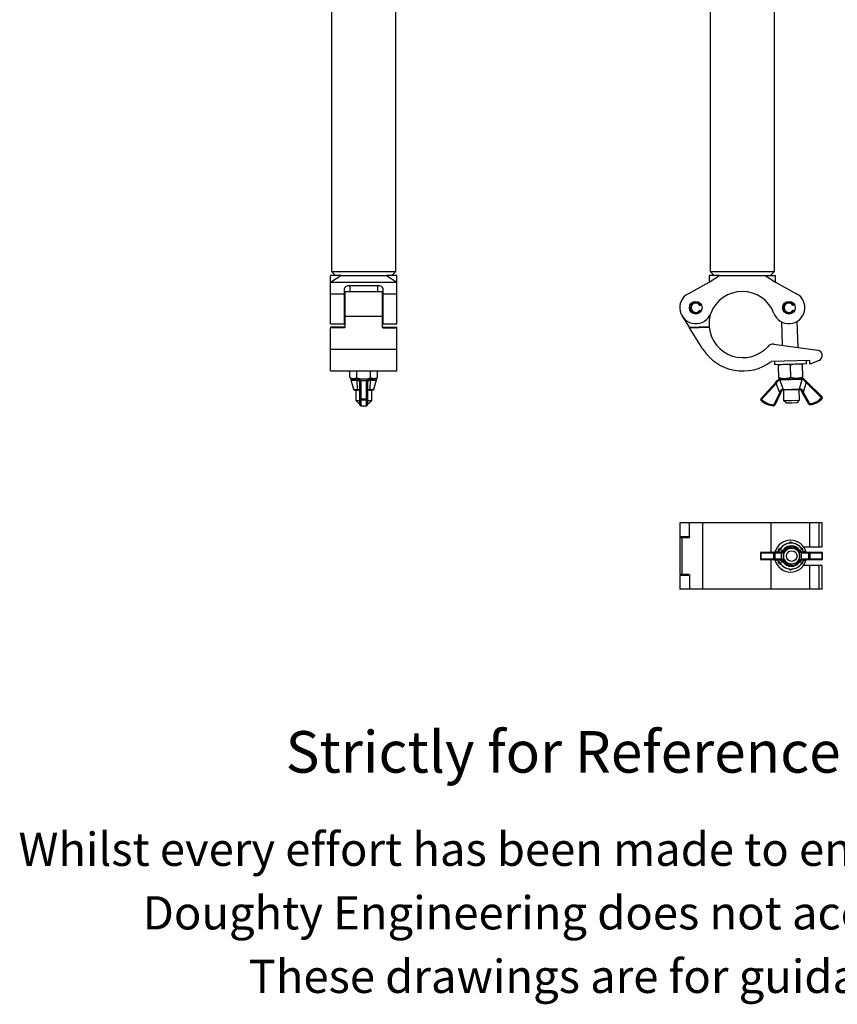
# Model space of a CAD drawing. Units: millimetres. Extents: x -502 to 609, y 826 to 2306.
# Drawn here: x -502 to 112, y 826 to 1566 of the extents above; entities that cross this region are included whole.
import ezdxf

# ---------------------------------------------------------------- set-up
doc = ezdxf.new("R2010")
doc.units = ezdxf.units.MM
doc.styles.get("Standard").update_dxf_attribs({"font": 'arial.ttf'})

msp = doc.modelspace()

# ---------------------------------------------------------------- linework, layer by layer
at = {"color": 7, "linetype": 'Continuous', "lineweight": 25}
for p, q in [((-268.1, 2047.24), (-268.1, 1376.74)), ((-219.8, 1376.74), (-219.8, 2047.24)), ((16.32, 2047.24), (16.32, 1376.74)), ((64.62, 1376.74), (64.62, 2047.24)), ((-268.1, 1376.74), (-265.1, 1373.74)), ((-268.1, 1376.74), (-219.8, 1376.74)), ((-222.8, 1373.74), (-219.8, 1376.74)), ((16.32, 1376.74), (19.32, 1373.74)), ((16.32, 1376.74), (40.47, 1376.74)), ((40.47, 1376.74), (64.62, 1376.74)), ((61.62, 1373.74), (64.62, 1376.74)), ((-268.9, 1368.74), (-261.11, 1373.74)), ((-261.11, 1373.74), (-268.9, 1373.74)), ((-268.9, 1368.74), (-268.9, 1373.74)), ((-261.11, 1373.74), (-226.79, 1373.74)), ((-226.79, 1373.74), (-219, 1368.74)), ((-219, 1373.74), (-226.79, 1373.74)), ((-219, 1368.74), (-219, 1373.74)), ((15.47, 1368.74), (23.25, 1373.74)), ((15.47, 1373.74), (15.47, 1368.74)), ((23.25, 1373.74), (15.47, 1373.74)), ((23.25, 1373.74), (57.7, 1373.74)), ((57.7, 1373.74), (65.47, 1368.74)), ((57.7, 1373.74), (65.47, 1373.74)), ((65.47, 1368.74), (65.47, 1373.74)), ((-268.9, 1368.74), (-219, 1368.74)), ((-268.9, 1360.06), (-268.9, 1368.74)), ((-258.45, 1360.06), (-258.45, 1364.05)), ((-233.45, 1366.06), (-254.45, 1366.06)), ((-254.45, 1366.06), (-254.45, 1361.54)), ((-233.45, 1361.54), (-233.45, 1366.06)), ((-229.45, 1360.06), (-229.45, 1364.05)), ((-219, 1360.06), (-219, 1368.74)), ((-0.31, 1360.06), (15.47, 1368.74)), ((65.47, 1368.74), (81.26, 1360.06)), ((-268.9, 1360.06), (-258.45, 1360.06)), ((-268.9, 1337.54), (-268.9, 1360.06)), ((-258.45, 1337.54), (-258.45, 1360.06)), ((-230, 1361.54), (-257.9, 1361.54)), ((-257.9, 1343.13), (-257.9, 1361.54)), ((-230, 1361.54), (-230, 1343.13)), ((-229.45, 1360.06), (-219, 1360.06)), ((-229.45, 1337.54), (-229.45, 1360.06)), ((-219, 1337.54), (-219, 1360.06)), ((-257.9, 1354.31), (-258.45, 1354.31)), ((-229.45, 1354.31), (-230, 1354.31)), ((8.5, 1351.29), (8.95, 1351.55)), ((8.95, 1347.54), (8.5, 1347.79)), ((9.59, 1351.92), (8.95, 1351.55)), ((8.95, 1347.54), (9.59, 1347.17)), ((78.95, 1351.55), (78.5, 1351.29)), ((78.5, 1347.79), (78.95, 1347.54)), ((79.59, 1351.92), (78.95, 1351.55)), ((78.95, 1347.54), (79.59, 1347.17)), ((-258.45, 1344.78), (-257.9, 1344.78)), ((-257.9, 1343.13), (-230, 1343.13)), ((-257.9, 1334.89), (-257.9, 1343.13)), ((-230, 1344.78), (-229.45, 1344.78)), ((-230, 1343.13), (-230, 1334.89)), ((-4.67, 1343.13), (0.54, 1334.89)), ((-268.9, 1337.54), (-258.45, 1337.54)), ((-268.9, 1334.83), (-268.9, 1334.4)), ((-258.4, 1334.83), (-268.9, 1334.83)), ((-268.9, 1318.47), (-268.9, 1334.4)), ((-258.4, 1334.4), (-268.9, 1334.4)), ((-258.45, 1337.54), (-257.9, 1337.54)), ((-258.4, 1334.4), (-258.4, 1334.83)), ((-230, 1337.54), (-229.45, 1337.54)), ((-229.5, 1334.83), (-229.5, 1334.4)), ((-229.5, 1334.83), (-219, 1334.83)), ((-229.5, 1334.4), (-219, 1334.4)), ((-229.45, 1337.54), (-219, 1337.54)), ((-219, 1334.4), (-219, 1334.83)), ((-219, 1318.47), (-219, 1334.4)), ((0.54, 1334.89), (15.53, 1335.33)), ((0.85, 1334.4), (0.54, 1334.89)), ((0.85, 1334.4), (15.57, 1334.83)), ((10.92, 1318.47), (0.85, 1334.4)), ((69.78, 1338.98), (70.29, 1321.3)), ((82.35, 1319.63), (81.77, 1339.33)), ((-268.9, 1318.47), (-219, 1318.47)), ((-268.9, 1301.99), (-268.9, 1318.47)), ((-219, 1301.99), (-219, 1318.47)), ((64.24, 1322.13), (97.11, 1317.6)), ((91.16, 1309.98), (62.18, 1309.14)), ((91.25, 1306.98), (91.16, 1309.98)), ((98.14, 1309.96), (91.25, 1306.98)), ((64.64, 1309.21), (64.72, 1306.71)), ((88.71, 1307.41), (64.72, 1306.71)), ((68.01, 1296.81), (67.74, 1305.99)), ((77, 1297.07), (76.74, 1306.26)), ((86, 1297.33), (85.73, 1306.52)), ((88.71, 1307.41), (88.63, 1309.91)), ((-268.9, 1301.99), (-219, 1301.99)), ((-254.34, 1297.07), (-254.34, 1301.99)), ((-254.06, 1296.9), (-252.94, 1296.25)), ((-253.67, 1295.3), (-251.61, 1288.31)), ((-249.15, 1296.81), (-249.15, 1301.99)), ((-248.87, 1296.05), (-248.5, 1296.03)), ((-239.4, 1296.03), (-239.03, 1296.05)), ((-239.03, 1296.05), (-238.26, 1296.06)), ((-238.75, 1296.81), (-238.75, 1301.99)), ((-236.29, 1288.31), (-234.23, 1295.3)), ((-234.96, 1296.25), (-233.84, 1296.9)), ((-233.56, 1297.07), (-233.56, 1301.99)), ((68.03, 1296), (72.53, 1296.13)), ((85.19, 1295.54), (68.92, 1295.07)), ((69.22, 1296.03), (69.5, 1296.05)), ((72.53, 1296.13), (81.52, 1296.4)), ((81.52, 1296.4), (86.02, 1296.53)), ((83.41, 1288.49), (85.43, 1295.54)), ((84.56, 1296.48), (84.84, 1296.48)), ((85.43, 1295.54), (85.19, 1295.54)), ((87.49, 1295.32), (88.95, 1293.88)), ((-248.86, 1295.05), (-249.26, 1295.07)), ((-248.51, 1288.13), (-248.86, 1295.05)), ((-248.51, 1288.13), (-247.92, 1288.14)), ((-246.8, 1280.59), (-246.8, 1292.69)), ((-246.41, 1294.72), (-246.05, 1293.19)), ((-246.41, 1294.72), (-241.49, 1294.72)), ((-246.05, 1293.19), (-246.05, 1281.09)), ((-241.85, 1293.19), (-241.49, 1294.72)), ((-241.85, 1281.09), (-241.85, 1293.19)), ((-241.1, 1292.69), (-241.1, 1280.59)), ((-239.98, 1288.14), (-239.39, 1288.13)), ((-239.04, 1295.05), (-239.39, 1288.13)), ((-238.64, 1295.07), (-239.04, 1295.05)), ((54.42, 1281.09), (65.27, 1293.19)), ((65.83, 1292.69), (54.98, 1280.59)), ((65.27, 1293.19), (66.63, 1294.72)), ((65.83, 1292.69), (65.27, 1293.19)), ((68.57, 1285.66), (65.83, 1292.69)), ((68.92, 1295.07), (68.68, 1295.05)), ((68.68, 1295.05), (71.11, 1288.13)), ((70.56, 1288.14), (71.11, 1288.13)), ((71.11, 1288.13), (83.41, 1288.49)), ((82.84, 1287.93), (71.7, 1287.61)), ((83.49, 1287.95), (82.84, 1287.93)), ((83.5, 1280.05), (83.27, 1287.94)), ((83.41, 1288.49), (83.96, 1288.54)), ((88.42, 1293.35), (86.09, 1286.17)), ((88.42, 1293.35), (88.95, 1293.88)), ((99.95, 1281.9), (88.42, 1293.35)), ((88.95, 1293.88), (100.47, 1282.43)), ((-249.95, 1287.67), (-249.95, 1279.87)), ((-247.38, 1287.59), (-248.08, 1287.61)), ((-247.4, 1287.59), (-247.51, 1287.59)), ((-246.8, 1276.64), (-246.8, 1280.59)), ((-246.05, 1281.09), (-241.85, 1281.09)), ((-246.05, 1280.07), (-246.05, 1281.09)), ((-241.85, 1280.07), (-241.85, 1281.09)), ((-241.1, 1280.59), (-241.1, 1276.64)), ((-239.82, 1287.61), (-240.52, 1287.59)), ((-237.95, 1279.87), (-237.95, 1287.67)), ((54.98, 1280.59), (54.42, 1281.09)), ((54.44, 1280.07), (54.98, 1280.59)), ((64.14, 1276.64), (68.57, 1285.66)), ((69.24, 1285.33), (64.82, 1276.31)), ((68.57, 1285.66), (69.15, 1287.17)), ((69.24, 1285.33), (68.57, 1285.66)), ((70.02, 1286.92), (69.24, 1285.33)), ((71.7, 1287.61), (71.06, 1287.59)), ((71.28, 1287.59), (71.51, 1279.7)), ((85.44, 1285.8), (84.56, 1287.34)), ((85.42, 1287.64), (86.09, 1286.17)), ((85.44, 1285.8), (86.09, 1286.17)), ((90.38, 1277.05), (85.44, 1285.8)), ((86.09, 1286.17), (91.03, 1277.42)), ((100.47, 1282.43), (99.95, 1281.9)), ((99.95, 1281.9), (100.52, 1281.41)), ((-249.95, 1279.87), (-247.95, 1277.87)), ((-241.85, 1280.07), (-246.05, 1280.07)), ((-246.05, 1280.07), (-246.05, 1275.89)), ((-246.05, 1275.89), (-241.85, 1275.89)), ((-241.85, 1275.89), (-241.85, 1280.07)), ((-239.95, 1277.87), (-237.95, 1279.87)), ((64.14, 1275.89), (64.14, 1276.64)), ((64.82, 1276.31), (64.14, 1276.64)), ((71.51, 1279.7), (77.5, 1279.87)), ((71.51, 1279.7), (73.56, 1277.76)), ((77.56, 1277.87), (73.56, 1277.76)), ((77.5, 1279.87), (83.5, 1280.05)), ((81.56, 1277.99), (77.56, 1277.87)), ((81.56, 1277.99), (83.5, 1280.05)), ((91.03, 1277.42), (90.38, 1277.05)), ((91.03, 1277.42), (91.08, 1276.67)), ((-6.53, 1187.8), (-6.53, 1177.35)), ((0.85, 1187.8), (-6.53, 1187.8)), ((0.85, 1177.3), (0.85, 1187.8)), ((10.92, 1187.8), (0.85, 1187.8)), ((10.92, 1137.9), (10.92, 1187.8)), ((62.18, 1187.8), (10.92, 1187.8)), ((62.18, 1165.7), (62.18, 1187.8)), ((91.16, 1187.8), (62.18, 1187.8)), ((91.16, 1169.85), (91.16, 1187.8)), ((91.25, 1187.8), (91.16, 1187.8)), ((91.25, 1169.85), (91.25, 1187.8)), ((98.14, 1187.8), (91.25, 1187.8)), ((98.14, 1169.85), (98.14, 1187.8)), ((100.56, 1187.8), (98.14, 1187.8)), ((100.56, 1169.85), (100.56, 1187.8)), ((0.85, 1177.35), (-6.53, 1177.35)), ((-6.53, 1176.8), (-6.53, 1148.9)), ((-6.53, 1176.8), (-4.67, 1176.8)), ((-4.67, 1148.9), (-4.67, 1176.8)), ((-4.67, 1176.8), (0.54, 1176.8)), ((0.71, 1177.35), (0.71, 1176.88)), ((76.74, 1173.24), (75.33, 1172.43)), ((77, 1173.24), (75.68, 1172.47)), ((76.71, 1174.85), (76.64, 1174.85)), ((77, 1173.24), (76.74, 1173.24)), ((78.32, 1172.48), (77, 1173.24)), ((86.45, 1169.85), (91.16, 1169.85)), ((91.16, 1169.85), (91.25, 1169.85)), ((91.25, 1169.85), (98.14, 1169.85)), ((98.14, 1169.85), (100.56, 1169.85)), ((54.23, 1164.95), (54.23, 1160.75)), ((54.44, 1164.95), (54.23, 1164.95)), ((64.14, 1164.95), (54.44, 1164.95)), ((54.44, 1164.95), (54.44, 1160.75)), ((54.98, 1165.7), (64.14, 1165.7)), ((64.14, 1165.7), (68.57, 1165.7)), ((64.14, 1160.75), (64.14, 1164.95)), ((64.82, 1164.95), (64.14, 1164.95)), ((64.82, 1164.95), (64.82, 1160.75)), ((69.24, 1164.95), (64.82, 1164.95)), ((67.73, 1166.6), (67.74, 1168.04)), ((69.67, 1169.17), (67.74, 1168.04)), ((68.01, 1168.04), (67.74, 1168.04)), ((69.34, 1168.81), (68.01, 1168.04)), ((68.01, 1166.87), (68.01, 1168.04)), ((68.57, 1165.7), (69.15, 1165.85)), ((68.92, 1168.16), (68.68, 1167.76)), ((68.68, 1167.76), (71.11, 1167.41)), ((70.02, 1165.13), (69.24, 1164.95)), ((70.02, 1160.56), (70.02, 1165.13)), ((70.56, 1166.81), (71.11, 1167.41)), ((71.7, 1166.98), (71.06, 1166.27)), ((71.06, 1166.27), (71.06, 1159.42)), ((77.5, 1168.85), (77.27, 1168.85)), ((83.49, 1166.27), (82.84, 1166.98)), ((83.41, 1167.41), (85.43, 1167.76)), ((83.41, 1167.41), (83.96, 1166.81)), ((83.49, 1163.3), (83.49, 1166.27)), ((83.49, 1159.42), (83.49, 1162.4)), ((85.44, 1164.95), (84.56, 1165.13)), ((84.56, 1165.13), (84.56, 1160.56)), ((86, 1168.04), (84.8, 1168.74)), ((85.43, 1167.76), (85.19, 1168.16)), ((85.42, 1165.85), (86.09, 1165.7)), ((90.38, 1164.95), (85.44, 1164.95)), ((86.01, 1166.98), (86, 1168.04)), ((86.09, 1165.7), (91.03, 1165.7)), ((90.38, 1160.75), (90.38, 1164.95)), ((91.08, 1164.95), (90.38, 1164.95)), ((91.03, 1165.7), (99.95, 1165.7)), ((91.08, 1164.95), (91.08, 1160.75)), ((100.52, 1164.95), (91.08, 1164.95)), ((100.52, 1160.75), (100.52, 1164.95)), ((100.7, 1164.95), (100.52, 1164.95)), ((100.7, 1160.75), (100.7, 1164.95)), ((54.44, 1160.75), (54.23, 1160.75)), ((54.44, 1160.75), (64.14, 1160.75)), ((64.14, 1160), (54.98, 1160)), ((62.18, 1137.9), (62.18, 1160)), ((64.82, 1160.75), (64.14, 1160.75)), ((68.57, 1160), (64.14, 1160)), ((64.82, 1160.75), (69.24, 1160.75)), ((67.74, 1157.65), (69.65, 1156.54)), ((68.01, 1157.65), (67.74, 1157.65)), ((68.01, 1157.65), (68.02, 1158.8)), ((68.01, 1157.65), (69.35, 1156.88)), ((69.15, 1159.84), (68.57, 1160)), ((71.11, 1158.28), (68.68, 1157.94)), ((68.68, 1157.94), (68.92, 1157.53)), ((69.24, 1160.75), (70.02, 1160.56)), ((71.11, 1158.28), (70.56, 1158.88)), ((71.06, 1159.42), (71.7, 1158.71)), ((77.27, 1156.85), (77.5, 1156.85)), ((82.84, 1158.71), (83.49, 1159.42)), ((83.96, 1158.88), (83.41, 1158.28)), ((85.43, 1157.94), (83.41, 1158.28)), ((84.56, 1160.56), (85.44, 1160.75)), ((84.81, 1156.95), (86, 1157.65)), ((85.19, 1157.53), (85.43, 1157.94)), ((86.09, 1160), (85.42, 1159.84)), ((85.44, 1160.75), (90.38, 1160.75)), ((86, 1157.65), (86.01, 1158.69)), ((91.03, 1160), (86.09, 1160)), ((91.16, 1155.85), (86.45, 1155.85)), ((91.08, 1160.75), (90.38, 1160.75)), ((99.95, 1160), (91.03, 1160)), ((91.08, 1160.75), (100.52, 1160.75)), ((91.16, 1137.9), (91.16, 1155.85)), ((91.25, 1155.85), (91.16, 1155.85)), ((91.25, 1137.9), (91.25, 1155.85)), ((98.14, 1155.85), (91.25, 1155.85)), ((98.14, 1137.9), (98.14, 1155.85)), ((100.56, 1155.85), (98.14, 1155.85)), ((100.7, 1160.75), (100.52, 1160.75)), ((100.56, 1137.9), (100.56, 1155.85)), ((-4.67, 1148.9), (-6.53, 1148.9)), ((-6.53, 1148.35), (-6.53, 1137.9)), ((0.85, 1148.35), (-6.53, 1148.35)), ((0.54, 1148.9), (-4.67, 1148.9)), ((0.71, 1148.81), (0.71, 1148.35)), ((0.85, 1148.4), (0.85, 1137.9)), ((75.34, 1153.25), (76.74, 1152.45)), ((75.69, 1153.22), (77, 1152.45)), ((76.64, 1150.85), (76.71, 1150.85)), ((77, 1152.45), (76.74, 1152.45)), ((77, 1152.45), (78.34, 1153.22)), ((0.85, 1137.9), (-6.53, 1137.9)), ((10.92, 1137.9), (0.85, 1137.9)), ((62.18, 1137.9), (10.92, 1137.9)), ((91.16, 1137.9), (62.18, 1137.9)), ((91.25, 1137.9), (91.16, 1137.9)), ((98.14, 1137.9), (91.25, 1137.9)), ((100.56, 1137.9), (98.14, 1137.9))]:
    msp.add_line(p, q, dxfattribs=at)
at = {"color": 7, "linetype": 'Continuous', "lineweight": 25, "flags": 128}
for points in [[(-248.87, 1296.05), (-248.97, 1296.02), (-249.05, 1295.96), (-249.13, 1295.86), (-249.2, 1295.73), (-249.25, 1295.58), (-249.27, 1295.41), (-249.28, 1295.24), (-249.26, 1295.07)], [(-238.64, 1295.07), (-238.62, 1295.24), (-238.63, 1295.41), (-238.65, 1295.58), (-238.7, 1295.73), (-238.77, 1295.86), (-238.85, 1295.96), (-238.93, 1296.02), (-239.03, 1296.05)], [(-236.38, 1296.12), (-235.65, 1296.16), (-235.27, 1296.2)], [(87.24, 1294.71), (87.32, 1294.81), (87.39, 1294.9), (87.44, 1295), (87.49, 1295.08), (87.51, 1295.16), (87.52, 1295.23), (87.52, 1295.29), (87.49, 1295.32)], [(66.92, 1294.12), (66.84, 1294.21), (66.76, 1294.3), (66.7, 1294.39), (66.65, 1294.48), (66.62, 1294.55), (66.61, 1294.62), (66.61, 1294.68), (66.63, 1294.72)], [(-240.93, 1287.07), (-240.93, 1287.1), (-240.94, 1287.17)], [(68.68, 1167.76), (68.64, 1167.77), (68.64, 1167.76)], [(68.92, 1168.16), (68.89, 1168.18), (68.89, 1168.18)], [(85.19, 1168.16), (85.21, 1168.18), (85.21, 1168.18)], [(85.43, 1167.76), (85.46, 1167.77), (85.46, 1167.77)], [(68.64, 1157.93), (68.64, 1157.93), (68.68, 1157.94)], [(68.89, 1157.51), (68.89, 1157.52), (68.92, 1157.53)], [(85.21, 1157.51), (85.21, 1157.52), (85.19, 1157.53)]]:
    msp.add_lwpolyline(points, dxfattribs=at)
at = {"color": 7, "linetype": 'Continuous', "lineweight": 25}
for centre, radius in [((5.47, 1349.54), 4.75), ((75.47, 1349.54), 4.75), ((77.51, 1162.85), 6), ((77.56, 1162.85), 4)]:
    msp.add_circle(centre, radius, dxfattribs=at)
for centre, radius, start, end in [((40.47, 1336.36), 25.4, 20.63753, 159.36247), ((5.47, 1349.54), 12, 118.82402, 339.36247), ((75.47, 1349.54), 12, 200.63753, 61.17598), ((5.47, 1349.54), 4.01, 30, 330), ((5.47, 1349.54), 3.5, 30, 330), ((75.47, 1349.54), 4.01, 30, 330), ((75.47, 1349.54), 3.5, 30, 330), ((40.84, 1337.39), 25.4, 161.46359, 184.64892), ((40.84, 1337.39), 25.4, 185.77897, 318.34119), ((40.84, 1337.39), 35.4, 212.30301, 307.05749), ((63.55, 1317.18), 5, 82.14, 138.34119), ((96.56, 1313.63), 4, 293.36521, 82.14), ((-250.07, 1321.46), 26.4, 262.15981, 271.73811), ((-251.8, 1301.68), 5.54, 258.14821, 270.57607), ((-248.55, 1351.14), 55.1, 265.76683, 269.66914), ((-244.8, 1477.26), 181.26, 267.80393, 270.26817), ((-247.99, 1295.28), 0.897, 124.06362, 195.05938), ((-243.1, 1477.26), 181.26, 269.73183, 272.19607), ((-239.91, 1295.28), 0.897, 344.94062, 55.93638), ((-238.07, 1325.89), 30.83, 268.95035, 277.15173), ((-236.1, 1301.68), 5.54, 269.42393, 281.85179), ((69.36, 1295.31), 0.729, 101.18218, 200.91995), ((69.61, 1295.32), 0.733, 98.90981, 200.30259), ((84.49, 1295.76), 0.733, 343.0374, 84.43019), ((84.74, 1295.76), 0.729, 342.42004, 82.15782), ((-248.99, 1306.96), 18.84, 262.00192, 271.43927), ((-247.98, 1288.13), 0.531, 179.94259, 258.92775), ((-247.32, 1288.18), 0.6, 183.83193, 264.40559), ((-246.21, 1293.78), 0.96, 102.38925, 159.48601), ((-246.15, 1292.53), 0.665, 80.99603, 166.43658), ((-241.75, 1292.53), 0.665, 13.56342, 99.00397), ((-241.69, 1293.78), 0.96, 20.51399, 77.61075), ((-240.58, 1288.18), 0.6, 275.59441, 356.16807), ((-239.92, 1288.13), 0.531, 281.07225, 0.05741), ((-238.91, 1306.96), 18.84, 268.56073, 277.99808), ((71.15, 1288.18), 0.595, 182.98527, 261.4258), ((71.74, 1288.24), 0.638, 190.43765, 266.95179), ((82.77, 1288.57), 0.638, 276.38821, 352.90235), ((83.36, 1288.53), 0.595, 281.9142, 0.35473), ((-246.15, 1280.43), 0.665, 80.99603, 166.43658), ((-246.15, 1280.73), 0.667, 192.28092, 278.44892), ((-241.75, 1280.43), 0.665, 13.56342, 99.00397), ((-241.75, 1280.73), 0.667, 261.55108, 347.71908), ((54.98, 1280.59), 0.75, 138.1388, 223.69013), ((64.22, 1289.41), 12.77, 223.69013, 269.65895), ((69.91, 1288.16), 1.25, 232.52955, 274.92651), ((84.6, 1288.59), 1.25, 268.41348, 310.81045), ((90.21, 1290.17), 12.78, 273.68105, 319.64987), ((90.21, 1290.17), 13.52, 273.68105, 319.64987), ((99.95, 1281.9), 0.75, 319.64987, 45.2012), ((-247.31, 1301.69), 21.98, 263.08965, 271.3172), ((-246.83, 1285.73), 7.94, 261.93889, 270.24988), ((-246.05, 1276.64), 0.75, 180, 270), ((-246.05, 1276.64), 0.75, 180.00051, 270.00051), ((-241.85, 1276.64), 0.75, 270, 0), ((-241.85, 1276.64), 0.75, 269.99949, 359.99949), ((-240.68, 1303.39), 23.67, 268.97706, 276.61608), ((-241.04, 1285.41), 7.61, 269.57145, 278.23978), ((64.22, 1289.41), 13.52, 223.69013, 269.65895), ((64.14, 1276.64), 0.75, 269.65895, 333.87258), ((91.03, 1277.42), 0.75, 209.46742, 273.68105), ((76.64, 1162.85), 12, 90.00886, 166.27575), ((76.71, 1162.85), 11.99, 14.16235, 166.281), ((77.05, 1162.85), 9.71, 33.1372, 146.8628), ((77.26, 1162.85), 7.65, 36.55648, 143.44352), ((77.27, 1162.85), 6.93, 36.55648, 143.44352), ((54.98, 1164.95), 0.75, 90, 180), ((55.11, 1165.04), 0.672, 100.60928, 187.65038), ((95.64, 1165.13), 31.5, 178.97691, 180.341), ((64.1, 1164.98), 0.715, 357.08413, 86.75193), ((68.53, 1164.98), 0.715, 357.08413, 86.75193), ((69.25, 1165.09), 0.769, 3.1195, 97.38875), ((60.15, 1156.58), 14.6, 41.63216, 44.53564), ((59.91, 1151.28), 19.64, 53.07804, 55.21343), ((77.28, 1162.85), 6, 90.00873, 180.01561), ((77.28, 1162.84), 6, 179.98833, 269.98733), ((72.52, 1181.1), 17.49, 306.18681, 308.50197), ((73.8, 1175.21), 13.17, 317.29986, 320.42008), ((85.33, 1165.09), 0.764, 83.43925, 177.11796), ((86.14, 1164.99), 0.707, 94.23002, 183.682), ((91.08, 1164.99), 0.707, 94.23002, 183.682), ((88.12, 1165.13), 2.96, 356.38619, 10.96077), ((99.95, 1164.95), 0.75, 0, 90), ((99.84, 1165.02), 0.679, 353.35533, 81.26688), ((54.98, 1160.75), 0.75, 180, 270), ((55.11, 1160.66), 0.672, 172.34962, 259.39072), ((95.64, 1160.56), 31.5, 179.659, 181.02309), ((64.1, 1160.71), 0.715, 273.24807, 2.91587), ((76.64, 1162.84), 12, 193.72425, 269.99114), ((76.71, 1162.84), 12, 193.72425, 269.99114), ((68.53, 1160.71), 0.715, 273.24807, 2.91587), ((77.05, 1162.84), 9.71, 213.1372, 326.8628), ((69.25, 1160.6), 0.769, 262.61125, 356.8805), ((60.15, 1169.11), 14.6, 315.46436, 318.36784), ((59.91, 1174.41), 19.64, 304.78657, 306.92196), ((77.26, 1162.84), 7.65, 216.55648, 323.44352), ((77.27, 1162.84), 6.93, 216.55648, 323.44352), ((76.71, 1162.84), 12, 270.00884, 346.13502), ((72.52, 1144.59), 17.49, 51.49803, 53.81319), ((73.8, 1150.48), 13.17, 39.57992, 42.70014), ((85.33, 1160.6), 0.764, 182.88204, 276.56075), ((86.14, 1160.7), 0.707, 176.318, 265.76998), ((91.08, 1160.7), 0.707, 176.318, 265.76998), ((88.12, 1160.56), 2.96, 349.03923, 3.61381), ((99.95, 1160.75), 0.75, 270, 0), ((99.84, 1160.67), 0.679, 278.73312, 6.64467)]:
    msp.add_arc(centre, radius, start, end, dxfattribs=at)
for centre, major_axis, ratio, start_param, end_param in [((-254.45, 1364.05), (4, 0), 0.501995, 1.570796, 3.141593), ((-233.45, 1364.05), (4, 0), 0.501995, 0, 1.570796), ((-258.4, 1334.89), (0.5, 0), 0.982318, 4.712389, 6.283185), ((-229.5, 1334.89), (0.5, 0), 0.982318, 3.141593, 4.712389), ((0.54, 1177.3), (0, 0.5), 0.621068, 3.141593, 4.712389), ((0.54, 1148.4), (0, 0.5), 0.621068, 4.712389, 6.283185)]:
    msp.add_ellipse(centre, major_axis=major_axis, ratio=ratio, start_param=start_param, end_param=end_param, dxfattribs=at)
for points, knots in [([(-258.4, 1334.83), (-258.34, 1334.84), (-258.23, 1334.85), (-258.08, 1334.93), (-257.97, 1335.06), (-257.91, 1335.2), (-257.9, 1335.29), (-257.9, 1335.33)], [0, 0, 0, 0, 0.214115, 0.42822, 0.64261, 0.85748, 1, 1, 1, 1]), ([(-230, 1335.33), (-229.99, 1335.27), (-229.98, 1335.16), (-229.9, 1335.01), (-229.77, 1334.9), (-229.63, 1334.84), (-229.54, 1334.83), (-229.5, 1334.83)], [0, 0, 0, 0, 0.215122, 0.430243, 0.645336, 0.860083, 1, 1, 1, 1]), ([(15.53, 1335.33), (15.53, 1335.27), (15.54, 1335.16), (15.55, 1335.01), (15.56, 1334.9), (15.57, 1334.84), (15.57, 1334.83), (15.57, 1334.83)], [0, 0, 0, 0, 0.215122, 0.430243, 0.645336, 0.860083, 1, 1, 1, 1]), ([(67.72, 1306.8), (67.72, 1306.79), (67.72, 1306.74), (67.73, 1306.31), (67.74, 1305.99)], [0, 0, 0, 0, 0.268634, 1, 1, 1, 1]), ([(72.21, 1306.93), (72.11, 1306.93), (71.3, 1306.89), (69.78, 1306.67), (68.42, 1306.22), (67.74, 1305.99)], [0, 0, 0, 0, 0.07009, 0.530784, 1, 1, 1, 1]), ([(76.74, 1306.26), (76, 1306.46), (74.51, 1306.87), (72.98, 1306.91), (72.21, 1306.93)], [0, 0, 0, 0, 0.495458, 1, 1, 1, 1]), ([(81.21, 1307.19), (81.1, 1307.19), (80.3, 1307.16), (78.78, 1306.94), (77.42, 1306.49), (76.74, 1306.26)], [0, 0, 0, 0, 0.07009, 0.530784, 1, 1, 1, 1]), ([(85.73, 1306.52), (84.99, 1306.72), (83.51, 1307.13), (81.98, 1307.17), (81.21, 1307.19)], [0, 0, 0, 0, 0.495458, 1, 1, 1, 1]), ([(85.71, 1307.32), (85.71, 1307.31), (85.71, 1307.27), (85.72, 1306.84), (85.73, 1306.52)], [0, 0, 0, 0, 0.2686336, 1, 1, 1, 1]), ([(-251.74, 1296.13), (-251.81, 1296.14), (-252.27, 1296.17), (-253.05, 1296.35), (-253.75, 1296.75), (-254.05, 1296.92)], [0, 0, 0, 0, 0.079167, 0.599527, 1, 1, 1, 1]), ([(-253, 1296.29), (-253.01, 1296.29), (-253.06, 1296.28), (-253.13, 1296.26), (-253.29, 1296.2), (-253.47, 1296.07), (-253.63, 1295.86), (-253.71, 1295.59), (-253.7, 1295.36), (-253.65, 1295.26), (-253.63, 1295.24)], [0, 0, 0, 0, 0.031006, 0.274494, 0.421785, 0.546746, 0.678357, 0.819942, 0.963124, 1, 1, 1, 1]), ([(-249.15, 1296.81), (-249.57, 1296.6), (-250.42, 1296.19), (-251.3, 1296.15), (-251.74, 1296.13)], [0, 0, 0, 0, 0.495458, 1, 1, 1, 1]), ([(-249.15, 1296.81), (-248.71, 1296.69), (-247.02, 1296.21), (-245.26, 1296.09), (-243.95, 1296)], [0, 0, 0, 0, 0.257551, 1, 1, 1, 1]), ([(-248.5, 1296.03), (-248.18, 1295.99), (-247.55, 1295.91), (-246.84, 1295.51), (-246.56, 1294.99), (-246.41, 1294.72)], [0, 0, 0, 0, 0.333129, 0.658738, 1, 1, 1, 1]), ([(-243.95, 1296), (-243.48, 1296.01), (-241.72, 1296.06), (-240.01, 1296.49), (-238.75, 1296.81)], [0, 0, 0, 0, 0.268634, 1, 1, 1, 1]), ([(-241.49, 1294.72), (-241.42, 1294.86), (-241.23, 1295.28), (-240.68, 1295.78), (-239.98, 1295.98), (-239.49, 1296.02), (-239.4, 1296.03)], [0, 0, 0, 0, 0.17372, 0.504943, 0.911246, 1, 1, 1, 1]), ([(-236.16, 1296.13), (-236.22, 1296.13), (-236.68, 1296.12), (-237.56, 1296.25), (-238.35, 1296.62), (-238.75, 1296.81)], [0, 0, 0, 0, 0.07009, 0.530784, 1, 1, 1, 1]), ([(-233.85, 1296.92), (-234.18, 1296.73), (-234.93, 1296.3), (-235.71, 1296.19), (-236.16, 1296.13)], [0, 0, 0, 0, 0.430176, 1, 1, 1, 1]), ([(-234.26, 1295.26), (-234.24, 1295.32), (-234.18, 1295.47), (-234.22, 1295.73), (-234.33, 1295.95), (-234.47, 1296.11), (-234.61, 1296.19), (-234.73, 1296.25), (-234.82, 1296.27), (-234.88, 1296.28), (-234.9, 1296.29)], [0, 0, 0, 0, 0.095723, 0.239158, 0.365116, 0.474062, 0.576558, 0.688819, 0.861352, 1, 1, 1, 1]), ([(66.63, 1294.72), (66.78, 1294.86), (67.19, 1295.28), (68.05, 1295.78), (68.79, 1295.98), (69.15, 1296.02), (69.22, 1296.03)], [0, 0, 0, 0, 0.17372, 0.504943, 0.911246, 1, 1, 1, 1]), ([(72.53, 1296.13), (72.42, 1296.13), (71.61, 1296.12), (70.09, 1296.25), (68.7, 1296.62), (68.01, 1296.81)], [0, 0, 0, 0, 0.07009, 0.530784, 1, 1, 1, 1]), ([(68.03, 1296), (68.03, 1296.01), (68.03, 1296.06), (68.02, 1296.49), (68.01, 1296.81)], [0, 0, 0, 0, 0.268634, 1, 1, 1, 1]), ([(77, 1297.07), (76.28, 1296.82), (74.82, 1296.33), (73.3, 1296.2), (72.53, 1296.13)], [0, 0, 0, 0, 0.495458, 1, 1, 1, 1]), ([(81.52, 1296.4), (81.42, 1296.39), (80.61, 1296.38), (79.08, 1296.51), (77.7, 1296.88), (77, 1297.07)], [0, 0, 0, 0, 0.07009, 0.530784, 1, 1, 1, 1]), ([(86, 1297.33), (85.28, 1297.09), (83.81, 1296.59), (82.29, 1296.46), (81.52, 1296.4)], [0, 0, 0, 0, 0.495458, 1, 1, 1, 1]), ([(84.84, 1296.48), (85.1, 1296.46), (85.61, 1296.41), (86.59, 1296.07), (87.19, 1295.58), (87.49, 1295.32)], [0, 0, 0, 0, 0.333129, 0.658738, 1, 1, 1, 1]), ([(87.24, 1294.71), (87.03, 1294.9), (86.63, 1295.28), (85.95, 1295.51), (85.61, 1295.53), (85.43, 1295.54)], [0, 0, 0, 0, 0.3302297, 0.653353, 1, 1, 1, 1]), ([(86.02, 1296.53), (86.02, 1296.54), (86.02, 1296.58), (86.01, 1297.02), (86, 1297.33)], [0, 0, 0, 0, 0.268634, 1, 1, 1, 1]), ([(-251.58, 1288.27), (-251.57, 1288.23), (-251.54, 1288.12), (-251.43, 1287.99), (-251.29, 1287.88), (-251.17, 1287.81), (-251.06, 1287.77), (-250.92, 1287.74), (-250.69, 1287.71), (-250.21, 1287.68), (-249.37, 1287.64), (-248.6, 1287.62), (-248.16, 1287.61), (-248.1, 1287.61)], [0, 0, 0, 0, 0.017591, 0.051003, 0.080735, 0.108559, 0.140473, 0.194007, 0.316649, 0.530526, 0.759255, 0.965884, 1, 1, 1, 1]), ([(-247.1, 1294.12), (-247.23, 1294.32), (-247.47, 1294.72), (-248.08, 1294.99), (-248.6, 1295.03), (-248.86, 1295.05)], [0, 0, 0, 0, 0.33023, 0.653353, 1, 1, 1, 1]), ([(-247.92, 1288.14), (-247.77, 1288.13), (-247.59, 1288.12), (-247.33, 1287.97), (-247.13, 1287.74), (-247.01, 1287.4), (-246.96, 1287.21), (-246.96, 1287.17)], [0, 0, 0, 0, 0.32863, 0.402678, 0.686818, 0.942225, 1, 1, 1, 1]), ([(-246.8, 1292.69), (-246.83, 1293.09), (-246.88, 1293.58), (-247.07, 1294.04), (-247.1, 1294.12)], [0, 0, 0, 0, 0.827972, 1, 1, 1, 1]), ([(-240.8, 1294.12), (-240.93, 1293.73), (-241.09, 1293.26), (-241.1, 1292.77), (-241.1, 1292.69)], [0, 0, 0, 0, 0.828455, 1, 1, 1, 1]), ([(-240.94, 1287.17), (-240.9, 1287.34), (-240.81, 1287.67), (-240.56, 1288), (-240.27, 1288.14), (-240.06, 1288.14), (-239.98, 1288.14)], [0, 0, 0, 0, 0.277209, 0.542513, 0.82247, 1, 1, 1, 1]), ([(-239.04, 1295.05), (-239.36, 1295.03), (-239.75, 1295), (-240.26, 1294.79), (-240.57, 1294.54), (-240.74, 1294.22), (-240.8, 1294.12)], [0, 0, 0, 0, 0.412034, 0.509054, 0.831957, 1, 1, 1, 1]), ([(-239.8, 1287.61), (-239.6, 1287.61), (-239, 1287.62), (-238.18, 1287.65), (-237.43, 1287.69), (-237.07, 1287.73), (-236.87, 1287.76), (-236.71, 1287.82), (-236.54, 1287.92), (-236.39, 1288.07), (-236.34, 1288.2), (-236.32, 1288.26)], [0, 0, 0, 0, 0.113802, 0.331937, 0.551411, 0.77531, 0.861419, 0.900617, 0.935393, 0.972767, 1, 1, 1, 1]), ([(66.92, 1294.12), (66.62, 1293.73), (66.26, 1293.26), (65.89, 1292.77), (65.83, 1292.69)], [0, 0, 0, 0, 0.828455, 1, 1, 1, 1]), ([(68.68, 1295.05), (68.46, 1295.03), (68.2, 1295), (67.68, 1294.79), (67.29, 1294.54), (67.02, 1294.22), (66.92, 1294.12)], [0, 0, 0, 0, 0.412034, 0.509054, 0.831957, 1, 1, 1, 1]), ([(69.15, 1287.17), (69.24, 1287.34), (69.41, 1287.67), (69.83, 1288), (70.22, 1288.14), (70.46, 1288.14), (70.56, 1288.14)], [0, 0, 0, 0, 0.277209, 0.542513, 0.82247, 1, 1, 1, 1]), ([(84.56, 1287.34), (84.49, 1287.45), (84.41, 1287.57), (84.2, 1287.75), (83.89, 1287.93), (83.64, 1287.94), (83.49, 1287.95)], [0, 0, 0, 0, 0.234649, 0.275911, 0.559571, 1, 1, 1, 1]), ([(83.96, 1288.54), (84.13, 1288.54), (84.35, 1288.53), (84.73, 1288.4), (85.06, 1288.19), (85.31, 1287.87), (85.4, 1287.68), (85.42, 1287.64)], [0, 0, 0, 0, 0.32863, 0.402678, 0.686818, 0.942225, 1, 1, 1, 1]), ([(88.42, 1293.35), (88.08, 1293.73), (87.68, 1294.2), (87.3, 1294.63), (87.24, 1294.71)], [0, 0, 0, 0, 0.827972, 1, 1, 1, 1]), ([(-247.41, 1287.58), (-247.38, 1287.58), (-247.24, 1287.58), (-247.2, 1287.55), (-247.1, 1287.44), (-247.01, 1287.25), (-246.98, 1287.1), (-246.97, 1287.05)], [0, 0, 0, 0, 0.10057, 0.487367, 0.719739, 0.903526, 1, 1, 1, 1]), ([(-240.93, 1287.07), (-240.93, 1287.08), (-240.91, 1287.19), (-240.85, 1287.36), (-240.76, 1287.5), (-240.7, 1287.55), (-240.57, 1287.57), (-240.49, 1287.59)], [0, 0, 0, 0, 0.0124589, 0.1989436, 0.390391, 0.6086838, 1, 1, 1, 1]), ([(71.06, 1287.59), (71, 1287.58), (70.83, 1287.57), (70.55, 1287.47), (70.24, 1287.26), (70.09, 1287.03), (70.02, 1286.92)], [0, 0, 0, 0, 0.198055, 0.4977, 0.75776, 1, 1, 1, 1]), ([(85.21, 1168.18), (85.02, 1168.44), (84.51, 1169.18), (83.46, 1170.25), (82.03, 1171.28), (80.44, 1172.04), (78.74, 1172.5), (76.98, 1172.65), (75.22, 1172.47), (73.53, 1171.99), (71.94, 1171.21), (70.53, 1170.16), (69.53, 1169.11), (69.05, 1168.4), (68.89, 1168.18)], [0, 0, 0, 0, 0.049498, 0.140249, 0.231085, 0.321921, 0.412756, 0.50359, 0.594424, 0.685258, 0.776091, 0.866926, 0.95776, 1, 1, 1, 1]), ([(66.92, 1166), (66.62, 1165.87), (66.26, 1165.71), (65.89, 1165.7), (65.83, 1165.7)], [0, 0, 0, 0, 0.828455, 1, 1, 1, 1]), ([(68.68, 1167.76), (68.46, 1167.44), (68.2, 1167.05), (67.68, 1166.53), (67.29, 1166.22), (67.02, 1166.06), (66.92, 1166)], [0, 0, 0, 0, 0.412034, 0.509054, 0.831957, 1, 1, 1, 1]), ([(68.89, 1168.17), (68.83, 1168.08), (68.74, 1167.95), (68.67, 1167.8), (68.65, 1167.76)], [0, 0, 0, 0, 0.704466, 1, 1, 1, 1]), ([(69.15, 1165.85), (69.24, 1165.9), (69.41, 1165.99), (69.83, 1166.24), (70.22, 1166.53), (70.46, 1166.73), (70.56, 1166.81)], [0, 0, 0, 0, 0.277209, 0.542513, 0.82247, 1, 1, 1, 1]), ([(71.06, 1166.27), (71, 1166.18), (70.83, 1165.94), (70.55, 1165.61), (70.24, 1165.3), (70.09, 1165.19), (70.02, 1165.13)], [0, 0, 0, 0, 0.198055, 0.4977, 0.75776, 1, 1, 1, 1]), ([(84.56, 1165.13), (84.49, 1165.19), (84.41, 1165.25), (84.2, 1165.43), (83.89, 1165.72), (83.64, 1166.06), (83.49, 1166.27)], [0, 0, 0, 0, 0.234649, 0.275911, 0.559571, 1, 1, 1, 1]), ([(83.96, 1166.81), (84.13, 1166.67), (84.35, 1166.49), (84.73, 1166.22), (85.06, 1166.03), (85.31, 1165.9), (85.4, 1165.86), (85.42, 1165.85)], [0, 0, 0, 0, 0.32863, 0.402678, 0.686818, 0.942225, 1, 1, 1, 1]), ([(85.45, 1167.76), (85.4, 1167.86), (85.31, 1168.03), (85.2, 1168.17), (85.16, 1168.23)], [0, 0, 0, 0, 0.62052, 1, 1, 1, 1]), ([(87.24, 1166), (87.03, 1166.12), (86.63, 1166.36), (85.95, 1166.98), (85.61, 1167.49), (85.43, 1167.76)], [0, 0, 0, 0, 0.3302297, 0.653353, 1, 1, 1, 1]), ([(88.42, 1165.7), (88.08, 1165.73), (87.68, 1165.77), (87.3, 1165.97), (87.24, 1166)], [0, 0, 0, 0, 0.827972, 1, 1, 1, 1]), ([(65.83, 1160), (66.14, 1159.96), (66.51, 1159.92), (66.86, 1159.72), (66.92, 1159.69)], [0, 0, 0, 0, 0.827972, 1, 1, 1, 1]), ([(66.92, 1159.69), (67.12, 1159.57), (67.5, 1159.33), (68.16, 1158.71), (68.5, 1158.2), (68.68, 1157.94)], [0, 0, 0, 0, 0.33023, 0.653353, 1, 1, 1, 1]), ([(67.74, 1157.65), (67.74, 1158.08), (67.73, 1158.55), (67.73, 1159.04), (67.73, 1159.08)], [0, 0, 0, 0, 0.920129, 1, 1, 1, 1]), ([(68.64, 1157.93), (68.7, 1157.83), (68.77, 1157.69), (68.87, 1157.56), (68.9, 1157.52)], [0, 0, 0, 0, 0.708005, 1, 1, 1, 1]), ([(68.89, 1157.51), (69.07, 1157.25), (69.59, 1156.51), (70.64, 1155.44), (72.06, 1154.41), (73.66, 1153.65), (75.36, 1153.19), (77.12, 1153.05), (78.87, 1153.22), (80.57, 1153.7), (82.15, 1154.48), (83.57, 1155.53), (84.56, 1156.59), (85.05, 1157.29), (85.21, 1157.51)], [0, 0, 0, 0, 0.049498, 0.140249, 0.231085, 0.321921, 0.412756, 0.50359, 0.594424, 0.685258, 0.776091, 0.866926, 0.95776, 1, 1, 1, 1]), ([(70.56, 1158.88), (70.38, 1159.02), (70.17, 1159.21), (69.8, 1159.47), (69.48, 1159.66), (69.25, 1159.79), (69.17, 1159.83), (69.15, 1159.84)], [0, 0, 0, 0, 0.32863, 0.402678, 0.686818, 0.942225, 1, 1, 1, 1]), ([(70.02, 1160.56), (70.09, 1160.51), (70.17, 1160.44), (70.36, 1160.27), (70.66, 1159.97), (70.91, 1159.63), (71.06, 1159.42)], [0, 0, 0, 0, 0.234649, 0.275911, 0.559571, 1, 1, 1, 1]), ([(83.49, 1159.42), (83.55, 1159.51), (83.72, 1159.75), (84.01, 1160.08), (84.33, 1160.39), (84.49, 1160.5), (84.56, 1160.56)], [0, 0, 0, 0, 0.198055, 0.4977, 0.75776, 1, 1, 1, 1]), ([(85.42, 1159.84), (85.32, 1159.79), (85.14, 1159.71), (84.7, 1159.45), (84.29, 1159.16), (84.05, 1158.96), (83.96, 1158.88)], [0, 0, 0, 0, 0.277209, 0.542513, 0.82247, 1, 1, 1, 1]), ([(85.2, 1157.52), (85.27, 1157.61), (85.37, 1157.76), (85.45, 1157.93), (85.48, 1158)], [0, 0, 0, 0, 0.607267, 1, 1, 1, 1]), ([(85.43, 1157.94), (85.65, 1158.25), (85.91, 1158.64), (86.44, 1159.16), (86.85, 1159.47), (87.14, 1159.64), (87.24, 1159.69)], [0, 0, 0, 0, 0.412034, 0.509054, 0.831957, 1, 1, 1, 1]), ([(87.24, 1159.69), (87.56, 1159.82), (87.95, 1159.99), (88.35, 1159.99), (88.42, 1160)], [0, 0, 0, 0, 0.828455, 1, 1, 1, 1])]:
    msp.add_open_spline(points, degree=3, knots=knots, dxfattribs=at)

# ---------------------------------------------------------------- texts
for s, height, p in [('Strictly for Reference Purposes Only', 31.25, (-302.59, 1000.07)), ('Whilst every effort has been made to ensure this information is correct ', 25, (-503.25, 929.98)), ('Doughty Engineering does not accept any liability for errors', 25, (-409.98, 882.23)), ('These drawings are for guidance purposes only', 25, (-330.35, 834.48))]:
    msp.add_text(s, height=height).set_placement(p)

doc.saveas('drawing.dxf')
